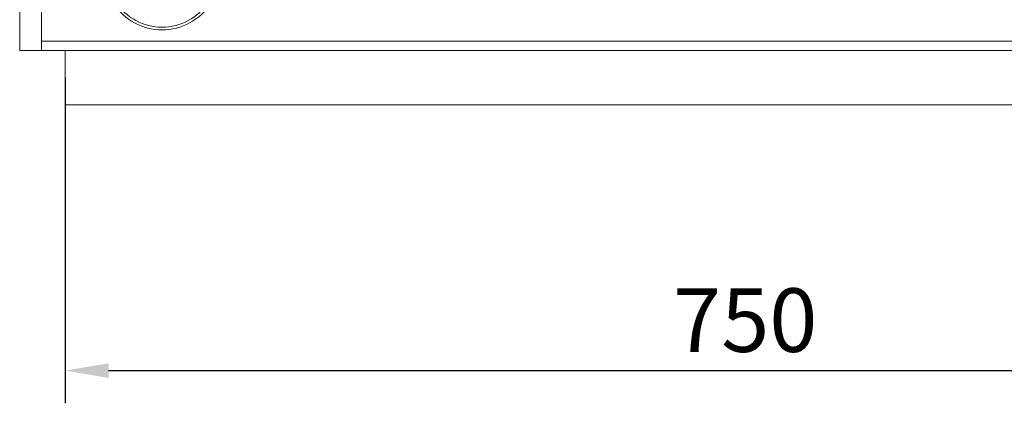
# Model space of a CAD drawing. Units: millimetres. Extents: x 88370 to 94324, y -18040 to -13840.
# Drawn here: x 89466 to 90009, y -17380 to -17169 of the extents above; entities that cross this region are included whole.
import ezdxf

# ---------------------------------------------------------------- set-up
doc = ezdxf.new("R2010")
doc.units = ezdxf.units.MM
doc.layers.add('DUENN-18', color=7, linetype='Continuous', lineweight=18)
doc.layers.add('kote', color=152, linetype='Continuous', lineweight=0)
doc.styles.get("Standard").update_dxf_attribs({"font": 'trebuc.ttf'})
doc.dimstyles.get("Standard").update_dxf_attribs({"dimscale": 10, "dimtxt": 3.5, "dimasz": 2.4, "dimexe": 1.8, "dimexo": 0, "dimgap": 1, "dimtad": 1, "dimdec": 0, "dimrnd": 0.01, "dimzin": 0, "dimdsep": 46, "dimtxsty": 'Standard', "dimcen": 3, "dimclrd": 256, "dimclre": 256, "dimclrt": 7, "dimadec": 0, "dimazin": 0, "dimtfac": 1, "dimtdec": 0, "dimtix": 1, "dimtmove": 0, "dimatfit": 0, "dimfxl": 0, "dimtolj": 1, "dimtzin": 0, "dimarcsym": 0})

# ---------------------------------------------------------------- blocks, each defined once
blk = doc.blocks.new('*D25')
at = {"layer": 'Defpoints', "color": 0, "transparency": 16777216}
for p in [(90240.81, -17185.84), (89490.81, -17200.84), (90240.81, -17362.24)]:
    blk.add_point(p, dxfattribs=at)
at = {"layer": 'kote', "lineweight": -2, "transparency": 16777216}
for p, q in [((90240.81, -17185.84), (90240.81, -17380.24)), ((89490.81, -17200.84), (89490.81, -17380.24)), ((89514.81, -17362.24), (90216.81, -17362.24))]:
    blk.add_line(p, q, dxfattribs=at)
at = {"layer": 'kote', "transparency": 16777216}
for points in [[(89514.81, -17358.24), (89514.81, -17366.24), (89490.81, -17362.24)], [(90216.81, -17358.24), (90216.81, -17366.24), (90240.81, -17362.24)]]:
    blk.add_solid(points, dxfattribs=at)
at = {"layer": 'kote', "color": 7, "transparency": 16777216, "insert": (89865.81, -17334.43), "char_height": 35, "attachment_point": 5}
blk.add_mtext('\\A1;750', dxfattribs=at)

msp = doc.modelspace()

# ---------------------------------------------------------------- linework, layer by layer
at = {"layer": 'DUENN-18'}
msp.add_line((89465.81, -16830.84), (89465.81, -17185.84), dxfattribs=at)
for p, q in [((89477.81, -17140.84), (89477.81, -17180.84)), ((89477.81, -17180.84), (89477.81, -17185.84)), ((90215.81, -17180.84), (89477.81, -17180.84)), ((89477.81, -17185.84), (89465.81, -17185.84)), ((89477.81, -17185.84), (90215.81, -17185.84)), ((89795.81, -17185.84), (89745.81, -17185.84)), ((89795.81, -17185.84), (90095.81, -17185.84))]:
    msp.add_line(p, q, dxfattribs=at).dxf.unprotected_set("ltscale", 0)
at = {"layer": 'DUENN-18', "linetype": 'Continuous'}
for p, q in [((89490.81, -17185.84), (89490.81, -17215.84)), ((89490.81, -17215.84), (90240.81, -17215.84))]:
    msp.add_line(p, q, dxfattribs=at).dxf.unprotected_set("ltscale", 0)
at = {"layer": 'DUENN-18'}
for radius in [32, 30.5]:
    msp.add_arc((89544.31, -17142.58), radius, 213.5573, 326.4427, dxfattribs=at).dxf.unprotected_set("ltscale", 0)

# ---------------------------------------------------------------- dimensions: what is measured, and where the dimension line sits
at = {"layer": 'kote'}
dim = msp.add_linear_dim(base=(90240.81, -17362.24), p1=(89490.81, -17200.84), p2=(90240.81, -17185.84), dimstyle='Standard', dxfattribs=at)
dim.commit()
dim.dimension.update_dxf_attribs({"geometry": '*D25', "text_midpoint": (89865.81, -17334.43)})

doc.saveas('drawing.dxf')
